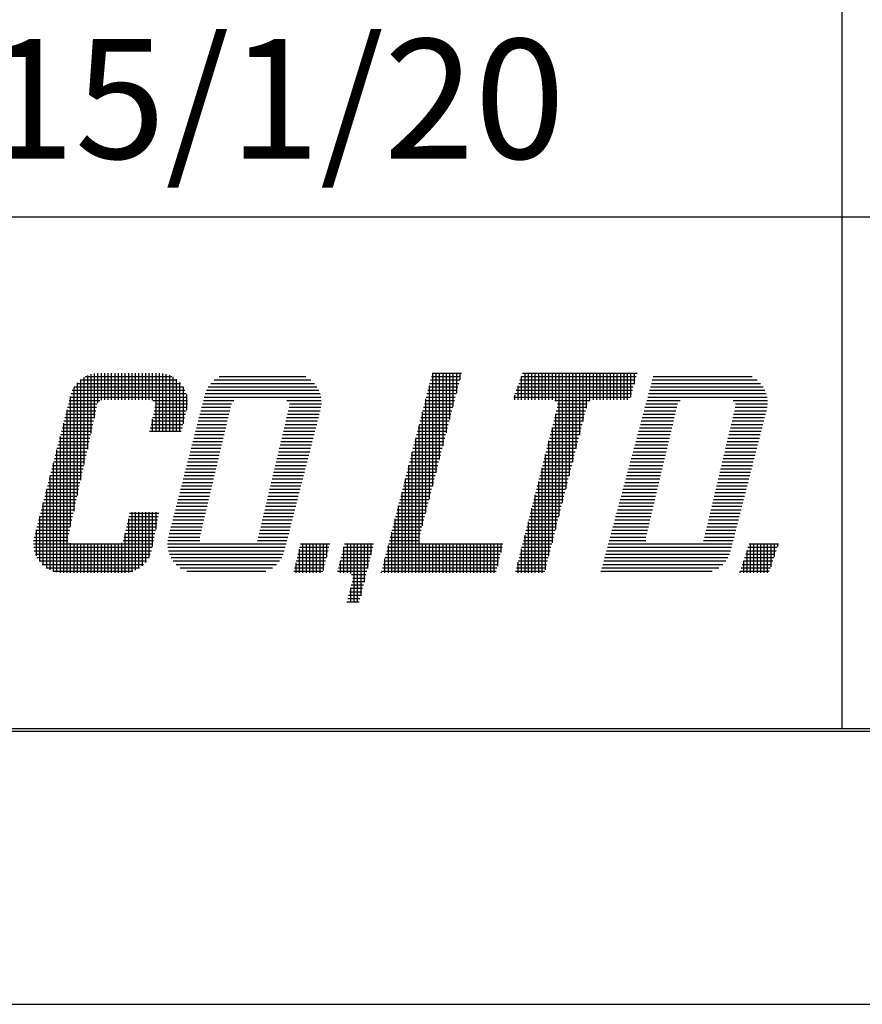
# Model space of a CAD drawing. Extents: x -1 to 2380, y -475 to 755.
# Drawn here: x 829 to 890, y 0 to 72 of the extents above; entities that cross this region are included whole.
import ezdxf
from ezdxf.enums import TextEntityAlignment as Align

# ---------------------------------------------------------------- set-up
doc = ezdxf.new("R2010")
doc.units = 0
doc.header["$LTSCALE"] = 2.5
doc.layers.get('0').update_dxf_attribs({"linetype": 'CONTINUOUS'})
doc.layers.add('AM_0', color=7, linetype='CONTINUOUS')
doc.layers.add('AM_BOR', color=7, linetype='CONTINUOUS')
doc.styles.get("Standard").update_dxf_attribs({"font": 'isocp.shx', "bigfont": 'EXTFONT.SHX'})
doc.styles.add('TATE', font='ISOCP.SHX', dxfattribs={"bigfont": 'EXTFONT.SHX'})

# ---------------------------------------------------------------- blocks, each defined once
blk = doc.blocks.new('KY_A3_1')
at = {"layer": 'AM_BOR', "color": 5, "linetype": 'CONTINUOUS'}
blk.add_line((26, 8), (410, 8), dxfattribs=at)
at = {"layer": 'AM_BOR', "linetype": 'CONTINUOUS'}
blk.add_line((0, 0), (420, 0), dxfattribs=at)
blk = doc.blocks.new('KOZU0042')
at = {"color": 7, "linetype": 'CONTINUOUS'}
for p, q in [((-73.923421, 18.220026), (-70.551144, 18.22003)), ((-73.887057, 18.320026), (-70.523871, 18.32003)), ((-73.884919, 18.325905), (-73.884919, 17.635605)), ((-73.850693, 18.420026), (-70.496598, 18.42003)), ((-73.78492, 18.420593), (-73.784919, 17.635605)), ((-73.684919, 18.420593), (-73.684919, 17.635605)), ((-73.584919, 18.420593), (-73.584919, 17.635605)), ((-73.484919, 18.420593), (-73.484919, 17.635605)), ((-73.384919, 18.420593), (-73.384919, 17.635605)), ((-73.284919, 18.420593), (-73.284919, 17.635605)), ((-73.184919, 18.420593), (-73.184919, 17.635605)), ((-73.084919, 18.420593), (-73.084919, 17.635605)), ((-72.984919, 18.420593), (-72.984919, 17.635605)), ((-72.884919, 18.420593), (-72.884919, 17.612044)), ((-72.784919, 18.420593), (-72.784915, 14.238571)), ((-72.684919, 18.420593), (-72.684916, 14.633015)), ((-72.584919, 18.420593), (-72.584916, 15.027459)), ((-72.484919, 18.420593), (-72.484916, 15.421902)), ((-72.384919, 18.420593), (-72.384917, 15.816346)), ((-72.284919, 18.420593), (-72.284917, 16.210789)), ((-72.184919, 18.420593), (-72.184918, 16.605233)), ((-72.084919, 18.420593), (-72.084918, 16.999677)), ((-71.984919, 18.420593), (-71.984918, 17.39412)), ((-71.884919, 18.420593), (-71.884919, 17.615948)), ((-71.784919, 18.420593), (-71.784919, 17.635605)), ((-71.684919, 18.420593), (-71.684919, 17.635605)), ((-71.584919, 18.420593), (-71.584919, 17.635605)), ((-71.484919, 18.420593), (-71.484919, 17.635605)), ((-71.384919, 18.420593), (-71.384919, 17.635605)), ((-71.284919, 18.420593), (-71.284919, 17.635605)), ((-71.184919, 18.420593), (-71.184919, 17.635605)), ((-71.084919, 18.420593), (-71.084919, 17.635605)), ((-70.984919, 18.420593), (-70.984919, 17.635605)), ((-70.884919, 18.420593), (-70.884919, 17.635605)), ((-70.784919, 18.420593), (-70.784919, 17.635605)), ((-70.684919, 18.420593), (-70.684919, 17.729524)), ((-70.584919, 18.420593), (-70.584919, 18.096188)), ((-74.032513, 17.920026), (-70.632963, 17.92003)), ((-73.996149, 18.020026), (-70.60569, 18.02003)), ((-73.984919, 18.050909), (-73.984919, 17.635605)), ((-73.959785, 18.120026), (-70.578417, 18.12003)), ((-74.105242, 17.720026), (-70.687508, 17.72003)), ((-74.084919, 17.775913), (-74.084919, 17.635605)), ((-74.068877, 17.820026), (-70.660235, 17.82003)), ((-72.898632, 17.620027), (-71.877474, 17.620028)), ((-72.860049, 17.320027), (-72.003702, 17.320028)), ((-72.834697, 17.420027), (-71.97835, 17.420028)), ((-72.823351, 17.520027), (-71.952998, 17.520028)), ((-72.936106, 17.020027), (-72.079759, 17.020028)), ((-72.910753, 17.120027), (-72.054406, 17.120028)), ((-72.885401, 17.220027), (-72.029054, 17.220028)), ((-72.884918, 17.221932), (-72.884915, 13.844128)), ((-72.98681, 16.820027), (-72.130463, 16.820028)), ((-72.984918, 16.827491), (-72.984915, 13.449684)), ((-72.961458, 16.920027), (-72.105111, 16.920028)), ((-73.062867, 16.520027), (-72.206519, 16.520028)), ((-73.037514, 16.620027), (-72.181167, 16.620028)), ((-73.012162, 16.720027), (-72.155815, 16.720028)), ((-73.138923, 16.220027), (-72.282575, 16.220028)), ((-73.113571, 16.320027), (-72.257223, 16.320028)), ((-73.088219, 16.420027), (-72.231871, 16.420028)), ((-73.084918, 16.433049), (-73.084914, 13.055241)), ((-73.21498, 15.920027), (-72.358631, 15.920028)), ((-73.189628, 16.020027), (-72.333279, 16.020028)), ((-73.184917, 16.038608), (-73.184914, 12.660797)), ((-73.164276, 16.120027), (-72.307927, 16.120028)), ((-73.291037, 15.620027), (-72.434688, 15.620028)), ((-73.284917, 15.644167), (-73.284914, 12.568861)), ((-73.265685, 15.720027), (-72.409335, 15.720028)), ((-73.240332, 15.820027), (-72.383983, 15.820028)), ((-73.367093, 15.320027), (-72.510744, 15.320028)), ((-73.341741, 15.420027), (-72.485392, 15.420028)), ((-73.316389, 15.520027), (-72.46004, 15.520028)), ((-73.44315, 15.020027), (-72.5868, 15.020028)), ((-73.417798, 15.120027), (-72.561448, 15.120028)), ((-73.392446, 15.220027), (-72.536096, 15.220028)), ((-73.384916, 15.249726), (-73.384914, 12.568861)), ((-73.519207, 14.720027), (-72.662856, 14.720028)), ((-73.493855, 14.820027), (-72.637504, 14.820028)), ((-73.484916, 14.855285), (-73.484914, 12.568861)), ((-73.468502, 14.920027), (-72.612152, 14.920028)), ((-73.595264, 14.420027), (-72.738912, 14.420027)), ((-73.584916, 14.460844), (-73.584914, 12.568861)), ((-73.569911, 14.520027), (-72.71356, 14.520027)), ((-73.544559, 14.620027), (-72.688208, 14.620028)), ((-73.645968, 14.220027), (-72.789617, 14.220027)), ((-73.620616, 14.320027), (-72.764265, 14.320027)), ((-73.722025, 13.920026), (-72.865673, 13.920027)), ((-73.696672, 14.020026), (-72.840321, 14.020027)), ((-73.684915, 14.066402), (-73.684914, 12.568861)), ((-73.67132, 14.120027), (-72.814969, 14.120027)), ((-73.798081, 13.620026), (-72.941729, 13.620027)), ((-73.784915, 13.671961), (-73.784914, 12.568861)), ((-73.772729, 13.720026), (-72.916377, 13.720027)), ((-73.747377, 13.820026), (-72.891025, 13.820027)), ((-73.884914, 13.27752), (-73.884914, 12.568861)), ((-73.874138, 13.320026), (-73.017785, 13.320027)), ((-73.848786, 13.420026), (-72.992433, 13.420027)), ((-73.823434, 13.520026), (-72.967081, 13.520027)), ((-73.950195, 13.020026), (-73.093842, 13.020027)), ((-73.924843, 13.120026), (-73.068489, 13.120027)), ((-73.89949, 13.220026), (-73.043137, 13.220027)), ((-74.026251, 12.720026), (-73.169898, 12.720027)), ((-74.000899, 12.820026), (-73.144546, 12.820027)), ((-73.984914, 12.883079), (-73.984914, 12.568861)), ((-73.975547, 12.920026), (-73.119194, 12.920027)), ((-74.051604, 12.620026), (-73.19525, 12.620027))]:
    blk.add_line(p, q, dxfattribs=at)
blk = doc.blocks.new('KOZU0039')
at = {"color": 7, "linetype": 'CONTINUOUS'}
for p, q in [((-80.37078, 13.32002), (-79.514427, 13.320021)), ((-80.34578, 13.42002), (-79.489427, 13.420021)), ((-80.284915, 13.425212), (-80.284914, 12.568861)), ((-80.184915, 13.425212), (-80.184914, 12.568861)), ((-80.084915, 13.425212), (-80.084914, 12.568861)), ((-79.984915, 13.425212), (-79.984914, 12.568861)), ((-79.884915, 13.425212), (-79.884914, 12.568861)), ((-79.784915, 13.425212), (-79.784914, 12.568861)), ((-79.684915, 13.425212), (-79.684914, 12.638102)), ((-79.584915, 13.425212), (-79.584914, 13.038085)), ((-80.445777, 13.02002), (-79.58943, 13.020021)), ((-80.420778, 13.12002), (-79.564429, 13.120021)), ((-80.395779, 13.22002), (-79.539428, 13.220021)), ((-80.384914, 13.263479), (-80.384914, 12.568861)), ((-80.520775, 12.72002), (-79.664433, 12.720021)), ((-80.495776, 12.82002), (-79.639432, 12.820021)), ((-80.484914, 12.863467), (-80.484914, 12.568861)), ((-80.470776, 12.92002), (-79.614431, 12.920021)), ((-80.545774, 12.62002), (-79.689434, 12.62002))]:
    blk.add_line(p, q, dxfattribs=at)
blk = doc.blocks.new('KOZU0038')
at = {"color": 7, "linetype": 'CONTINUOUS'}
for p, q in [((-82.870945, 18.220017), (-80.04071, 18.22002)), ((-82.72289, 18.320018), (-80.188766, 18.32002)), ((-83.09917, 17.920017), (-79.812483, 17.92002)), ((-83.045209, 18.020017), (-79.866445, 18.02002)), ((-82.971721, 18.120017), (-79.939933, 18.12002)), ((-83.189921, 17.620017), (-82.294669, 17.620018)), ((-83.164311, 17.720017), (-79.749367, 17.72002)), ((-83.137483, 17.820017), (-79.77417, 17.82002)), ((-80.745632, 17.62002), (-79.736898, 17.620021)), ((-83.26675, 17.320017), (-82.41752, 17.320018)), ((-83.24114, 17.420017), (-82.393791, 17.420018)), ((-83.21553, 17.520017), (-82.370062, 17.520018)), ((-80.704814, 17.32002), (-79.769991, 17.32002)), ((-80.681085, 17.42002), (-79.747312, 17.42002)), ((-80.670365, 17.52002), (-79.736222, 17.520021)), ((-83.343579, 17.020017), (-82.488707, 17.020018)), ((-83.31797, 17.120017), (-82.464978, 17.120018)), ((-83.29236, 17.220017), (-82.441249, 17.220018)), ((-80.776001, 17.020019), (-79.84682, 17.02002)), ((-80.752272, 17.120019), (-79.82121, 17.12002)), ((-80.728543, 17.22002), (-79.795601, 17.22002)), ((-83.394799, 16.820017), (-82.536166, 16.820018)), ((-83.369189, 16.920017), (-82.512437, 16.920018)), ((-80.823459, 16.820019), (-79.898039, 16.82002)), ((-80.79973, 16.920019), (-79.872429, 16.92002)), ((-83.471628, 16.520017), (-82.607353, 16.520018)), ((-83.446019, 16.620017), (-82.583624, 16.620018)), ((-83.420409, 16.720017), (-82.559895, 16.720018)), ((-80.894646, 16.520019), (-79.974867, 16.52002)), ((-80.870917, 16.620019), (-79.949258, 16.62002)), ((-80.847188, 16.720019), (-79.923648, 16.72002)), ((-83.548458, 16.220017), (-82.67854, 16.220018)), ((-83.522848, 16.320017), (-82.654811, 16.320018)), ((-83.497238, 16.420017), (-82.631082, 16.420018)), ((-80.965834, 16.220019), (-80.051695, 16.22002)), ((-80.942105, 16.320019), (-80.026086, 16.32002)), ((-80.918376, 16.420019), (-80.000477, 16.42002)), ((-83.625287, 15.920017), (-82.749727, 15.920017)), ((-83.599677, 16.020017), (-82.725998, 16.020017)), ((-83.574068, 16.120017), (-82.702269, 16.120018)), ((-81.037021, 15.920019), (-80.128524, 15.92002)), ((-81.013292, 16.020019), (-80.102914, 16.02002)), ((-80.989563, 16.120019), (-80.077305, 16.12002)), ((-83.702117, 15.620017), (-82.820914, 15.620017)), ((-83.676507, 15.720017), (-82.797185, 15.720017)), ((-83.650897, 15.820017), (-82.773456, 15.820017)), ((-81.108208, 15.620019), (-80.205352, 15.62002)), ((-81.084479, 15.720019), (-80.179743, 15.72002)), ((-81.06075, 15.820019), (-80.154133, 15.82002)), ((-83.778946, 15.320016), (-82.892101, 15.320017)), ((-83.753336, 15.420016), (-82.868372, 15.420017)), ((-83.727727, 15.520016), (-82.844643, 15.520017)), ((-81.179395, 15.320019), (-80.282181, 15.32002)), ((-81.155666, 15.420019), (-80.256571, 15.42002)), ((-81.131937, 15.520019), (-80.230962, 15.52002)), ((-83.855776, 15.020016), (-82.963288, 15.020017)), ((-83.830166, 15.120016), (-82.939559, 15.120017)), ((-83.804556, 15.220016), (-82.91583, 15.220017)), ((-81.250582, 15.020019), (-80.359009, 15.02002)), ((-81.226853, 15.120019), (-80.333399, 15.12002)), ((-81.203124, 15.220019), (-80.30779, 15.22002)), ((-83.932605, 14.720016), (-83.034475, 14.720017)), ((-83.906995, 14.820016), (-83.010746, 14.820017)), ((-83.881385, 14.920016), (-82.987017, 14.920017)), ((-81.321769, 14.720019), (-80.435837, 14.72002)), ((-81.29804, 14.820019), (-80.410228, 14.82002)), ((-81.274311, 14.920019), (-80.384618, 14.92002)), ((-84.009434, 14.420016), (-83.105662, 14.420017)), ((-83.983825, 14.520016), (-83.081933, 14.520017)), ((-83.958215, 14.620016), (-83.058204, 14.620017)), ((-81.392956, 14.420019), (-80.512666, 14.42002)), ((-81.369227, 14.520019), (-80.487056, 14.52002)), ((-81.345498, 14.620019), (-80.461447, 14.62002)), ((-84.060654, 14.220016), (-83.153121, 14.220017)), ((-84.035044, 14.320016), (-83.129391, 14.320017)), ((-81.440414, 14.220019), (-80.563885, 14.22002)), ((-81.416685, 14.320019), (-80.538275, 14.32002)), ((-84.137483, 13.920016), (-83.224308, 13.920017)), ((-84.111874, 14.020016), (-83.200579, 14.020017)), ((-84.086264, 14.120016), (-83.17685, 14.120017)), ((-81.511601, 13.920019), (-80.640713, 13.92002)), ((-81.487872, 14.020019), (-80.615103, 14.02002)), ((-81.464143, 14.120019), (-80.589494, 14.12002)), ((-84.214118, 13.620016), (-83.295495, 13.620017)), ((-84.188703, 13.720016), (-83.271766, 13.720017)), ((-84.163093, 13.820016), (-83.248037, 13.820017)), ((-81.582789, 13.620019), (-80.717541, 13.620019)), ((-81.55906, 13.720019), (-80.691932, 13.720019)), ((-81.53533, 13.820019), (-80.666322, 13.82002)), ((-84.236554, 13.420016), (-80.76876, 13.420019)), ((-84.231306, 13.520016), (-83.295603, 13.520017)), ((-84.230084, 13.320016), (-80.79437, 13.320019)), ((-81.607396, 13.520019), (-80.743151, 13.520019)), ((-84.211622, 13.220016), (-80.819979, 13.220019)), ((-84.180339, 13.120016), (-80.851307, 13.120019)), ((-84.134641, 13.020016), (-80.897004, 13.020019)), ((-84.071677, 12.920016), (-80.959968, 12.920019)), ((-83.986086, 12.820016), (-81.045558, 12.820019)), ((-83.866054, 12.720016), (-81.165589, 12.720019)), ((-83.671762, 12.620017), (-81.359879, 12.620019))]:
    blk.add_line(p, q, dxfattribs=at)
blk = doc.blocks.new('KOZU0037')
at = {"color": 7, "linetype": 'CONTINUOUS'}
for p, q in [((-86.795884, 18.220013), (-83.959147, 18.220016)), ((-86.78492, 18.229068), (-86.784917, 15.287661)), ((-86.68492, 18.299052), (-86.684917, 15.741503)), ((-86.647832, 18.320014), (-84.107201, 18.320016)), ((-86.58492, 18.350308), (-86.584917, 16.195344)), ((-86.48492, 18.386344), (-86.484918, 16.649186)), ((-86.38492, 18.409112), (-86.384918, 17.103028)), ((-86.28492, 18.419671), (-86.284919, 17.547043)), ((-86.18492, 18.420593), (-86.184919, 17.63196)), ((-86.08492, 18.420593), (-86.084919, 17.635605)), ((-85.98492, 18.420593), (-85.984919, 17.635605)), ((-85.88492, 18.420593), (-85.884919, 17.635605)), ((-85.78492, 18.420593), (-85.784919, 17.635605)), ((-85.68492, 18.420593), (-85.684919, 17.635605)), ((-85.58492, 18.420593), (-85.584919, 17.635605)), ((-85.48492, 18.420593), (-85.484919, 17.635605)), ((-85.38492, 18.420593), (-85.384919, 17.635605)), ((-85.28492, 18.420593), (-85.284919, 17.635605)), ((-85.18492, 18.420593), (-85.184919, 17.635605)), ((-85.08492, 18.420593), (-85.084919, 17.635605)), ((-84.98492, 18.420593), (-84.984919, 17.635605)), ((-84.88492, 18.420593), (-84.884919, 17.635605)), ((-84.78492, 18.420593), (-84.784919, 17.635605)), ((-84.68492, 18.420593), (-84.684919, 17.626796)), ((-84.58492, 18.420593), (-84.584918, 16.707891)), ((-84.48492, 18.420231), (-84.484918, 16.707891)), ((-84.38492, 18.411429), (-84.384918, 16.707891)), ((-84.28492, 18.39052), (-84.284918, 16.707891)), ((-84.18492, 18.356545), (-84.184918, 16.707891)), ((-84.08492, 18.307716), (-84.084918, 16.707891)), ((-83.984919, 18.240824), (-83.984918, 16.707891)), ((-87.024106, 17.920013), (-83.730923, 17.920017)), ((-86.984919, 17.995621), (-86.984916, 14.379978)), ((-86.970146, 18.020013), (-83.784884, 18.020016)), ((-86.896659, 18.120013), (-83.858372, 18.120016)), ((-86.884919, 18.133488), (-86.884916, 14.833819)), ((-83.884919, 18.14971), (-83.884918, 16.707891)), ((-83.784919, 18.020072), (-83.784918, 16.933221)), ((-87.114864, 17.620013), (-86.217734, 17.620014)), ((-87.089254, 17.720013), (-83.667808, 17.720017)), ((-87.084919, 17.736939), (-87.084915, 13.926136)), ((-87.062418, 17.820013), (-83.69261, 17.820017)), ((-84.669422, 17.620016), (-83.65534, 17.620017)), ((-83.684919, 17.794002), (-83.684919, 17.333241)), ((-87.191693, 17.320013), (-86.337108, 17.320014)), ((-87.184919, 17.346465), (-87.184914, 12.568861)), ((-87.166083, 17.420013), (-86.315074, 17.420014)), ((-87.140473, 17.520013), (-86.29304, 17.520014)), ((-84.627701, 17.320016), (-83.688224, 17.320017)), ((-84.604624, 17.420016), (-83.665754, 17.420017)), ((-84.594162, 17.520016), (-83.654664, 17.520017)), ((-87.268522, 17.020013), (-86.40321, 17.020014)), ((-87.242913, 17.120013), (-86.381176, 17.120014)), ((-87.217303, 17.220013), (-86.359142, 17.220014)), ((-84.696935, 17.020016), (-83.76322, 17.020016)), ((-84.684918, 17.072086), (-84.684918, 16.707891)), ((-84.673857, 17.120016), (-83.738222, 17.120017)), ((-84.650779, 17.220016), (-83.713223, 17.220017)), ((-87.319742, 16.820013), (-86.447278, 16.820014)), ((-87.294132, 16.920013), (-86.425244, 16.920014)), ((-87.284918, 16.955991), (-87.284914, 12.568861)), ((-84.743091, 16.820015), (-83.813218, 16.820016)), ((-84.720013, 16.920016), (-83.788219, 16.920016)), ((-87.396571, 16.520013), (-86.51338, 16.520014)), ((-87.384918, 16.565517), (-87.384914, 12.572583)), ((-87.370962, 16.620013), (-86.491346, 16.620014)), ((-87.345352, 16.720013), (-86.469312, 16.720014)), ((-84.766169, 16.720015), (-83.838216, 16.720016)), ((-87.484917, 16.175043), (-87.484914, 12.587941)), ((-87.473401, 16.220013), (-86.579482, 16.220014)), ((-87.447791, 16.320013), (-86.557448, 16.320014)), ((-87.422181, 16.420013), (-86.535414, 16.420014)), ((-87.55023, 15.920013), (-86.645584, 15.920014)), ((-87.52462, 16.020013), (-86.62355, 16.020014)), ((-87.499011, 16.120013), (-86.601516, 16.120014)), ((-87.62706, 15.620013), (-86.711686, 15.620014)), ((-87.60145, 15.720013), (-86.689652, 15.720014)), ((-87.584917, 15.784569), (-87.584914, 12.615847)), ((-87.57584, 15.820013), (-86.667618, 15.820014)), ((-87.703889, 15.320013), (-86.777788, 15.320013)), ((-87.684917, 15.394095), (-87.684914, 12.657671)), ((-87.678279, 15.420013), (-86.755754, 15.420013)), ((-87.65267, 15.520013), (-86.73372, 15.520013)), ((-87.784916, 15.003621), (-87.784914, 12.71587)), ((-87.780719, 15.020012), (-86.84389, 15.020013)), ((-87.755109, 15.120012), (-86.821856, 15.120013)), ((-87.729499, 15.220012), (-86.799822, 15.220013)), ((-87.857548, 14.720012), (-86.909992, 14.720013)), ((-87.831938, 14.820012), (-86.887958, 14.820013)), ((-87.806328, 14.920012), (-86.865924, 14.920013)), ((-87.934377, 14.420012), (-86.976094, 14.420013)), ((-87.908768, 14.520012), (-86.95406, 14.520013)), ((-87.884916, 14.613148), (-87.884914, 12.794963)), ((-87.883158, 14.620012), (-86.932026, 14.620013)), ((-87.985597, 14.220012), (-87.020162, 14.220013)), ((-87.984916, 14.222674), (-87.984914, 12.904384)), ((-87.959987, 14.320012), (-86.998128, 14.320013)), ((-85.384915, 14.157693), (-85.384914, 12.583459)), ((-85.370533, 14.220015), (-84.510087, 14.220016)), ((-85.347454, 14.320015), (-84.490087, 14.320016)), ((-85.284916, 14.352926), (-85.284914, 12.608475)), ((-85.184916, 14.352926), (-85.184914, 12.647028)), ((-85.084916, 14.352926), (-85.084914, 12.701277)), ((-84.984916, 14.352926), (-84.984914, 12.775141)), ((-84.884916, 14.352926), (-84.884914, 12.876482)), ((-84.784916, 14.352926), (-84.784914, 13.025693)), ((-84.684916, 14.352926), (-84.684915, 13.345879)), ((-84.584916, 14.352926), (-84.584915, 13.845877)), ((-84.484916, 14.352926), (-84.484916, 14.345875)), ((-88.062427, 13.920012), (-87.086264, 13.920013)), ((-88.036817, 14.020012), (-87.06423, 14.020013)), ((-88.011207, 14.120012), (-87.042196, 14.120013)), ((-85.439767, 13.920015), (-84.570087, 13.920016)), ((-85.416689, 14.020015), (-84.550087, 14.020016)), ((-85.393611, 14.120015), (-84.530087, 14.120016)), ((-88.139053, 13.620012), (-87.152366, 13.620013)), ((-88.113646, 13.720012), (-87.130332, 13.720013)), ((-88.088036, 13.820012), (-87.108298, 13.820013)), ((-88.084915, 13.8322), (-88.084914, 13.071222)), ((-85.509002, 13.620015), (-84.630087, 13.620016)), ((-85.485924, 13.720015), (-84.610087, 13.720016)), ((-85.484915, 13.724386), (-85.484914, 12.57079)), ((-85.462846, 13.820015), (-84.590087, 13.820016)), ((-88.161488, 13.420012), (-84.670087, 13.420016)), ((-88.15624, 13.520012), (-87.152131, 13.520013)), ((-88.155018, 13.320012), (-84.690087, 13.320015)), ((-87.084915, 13.442034), (-87.084914, 12.568861)), ((-86.984915, 13.425212), (-86.984914, 12.568861)), ((-86.884915, 13.425212), (-86.884914, 12.568861)), ((-86.784915, 13.425212), (-86.784914, 12.568861)), ((-86.684915, 13.425212), (-86.684914, 12.568861)), ((-86.584915, 13.425212), (-86.584914, 12.568861)), ((-86.484915, 13.425212), (-86.484914, 12.568861)), ((-86.384915, 13.425212), (-86.384914, 12.568861)), ((-86.284915, 13.425212), (-86.284914, 12.568861)), ((-86.184915, 13.425212), (-86.184914, 12.568861)), ((-86.084915, 13.425212), (-86.084914, 12.568861)), ((-85.984915, 13.425212), (-85.984914, 12.568861)), ((-85.884915, 13.425212), (-85.884914, 12.568861)), ((-85.784915, 13.425212), (-85.784914, 12.568861)), ((-85.684915, 13.425212), (-85.684914, 12.568861)), ((-85.584915, 13.451529), (-85.584914, 12.568861)), ((-85.533056, 13.520015), (-84.650087, 13.520016)), ((-88.136555, 13.220012), (-84.710955, 13.220015)), ((-88.105272, 13.120012), (-84.742238, 13.120015)), ((-88.059573, 13.020012), (-84.787936, 13.020015)), ((-87.996608, 12.920012), (-84.850901, 12.920015)), ((-87.911016, 12.820012), (-84.936492, 12.820015)), ((-87.790983, 12.720012), (-85.056525, 12.720015)), ((-87.596685, 12.620013), (-85.25082, 12.620015))]:
    blk.add_line(p, q, dxfattribs=at)
blk = doc.blocks.new('KOZU0041')
at = {"color": 7, "linetype": 'CONTINUOUS'}
for p, q in [((-76.542271, 18.220024), (-75.686127, 18.220025)), ((-76.516661, 18.320024), (-75.660413, 18.320025)), ((-76.491052, 18.420024), (-75.634698, 18.420025)), ((-76.48492, 18.420593), (-76.484916, 15.113641)), ((-76.38492, 18.420593), (-76.384917, 15.502526)), ((-76.28492, 18.420593), (-76.284917, 15.891411)), ((-76.18492, 18.420593), (-76.184917, 16.280296)), ((-76.08492, 18.420593), (-76.084918, 16.669181)), ((-75.98492, 18.420593), (-75.984918, 17.058066)), ((-75.88492, 18.420593), (-75.884919, 17.446951)), ((-75.78492, 18.420593), (-75.784919, 17.835836)), ((-75.68492, 18.420593), (-75.684919, 18.224721)), ((-76.6191, 17.920024), (-75.76327, 17.920024)), ((-76.59349, 18.020024), (-75.737556, 18.020025)), ((-76.584919, 18.053493), (-76.584916, 14.724756)), ((-76.567881, 18.120024), (-75.711842, 18.120025)), ((-76.695929, 17.620024), (-75.840414, 17.620024)), ((-76.684919, 17.663017), (-76.684915, 14.335871)), ((-76.67032, 17.720024), (-75.814699, 17.720024)), ((-76.64471, 17.820024), (-75.788985, 17.820024)), ((-76.772758, 17.320023), (-75.917557, 17.320024)), ((-76.747149, 17.420023), (-75.891843, 17.420024)), ((-76.721539, 17.520024), (-75.866128, 17.520024)), ((-76.849588, 17.020023), (-75.9947, 17.020024)), ((-76.823978, 17.120023), (-75.968986, 17.120024)), ((-76.798368, 17.220023), (-75.943272, 17.220024)), ((-76.784918, 17.272542), (-76.784915, 13.946985)), ((-76.900807, 16.820023), (-76.046129, 16.820024)), ((-76.884918, 16.882066), (-76.884914, 12.568861)), ((-76.875197, 16.920023), (-76.020415, 16.920024)), ((-76.984918, 16.491591), (-76.984914, 12.568861)), ((-76.977636, 16.520023), (-76.123273, 16.520024)), ((-76.952026, 16.620023), (-76.097558, 16.620024)), ((-76.926417, 16.720023), (-76.071844, 16.720024)), ((-77.054465, 16.220023), (-76.200416, 16.220024)), ((-77.028856, 16.320023), (-76.174702, 16.320024)), ((-77.003246, 16.420023), (-76.148987, 16.420024)), ((-77.131294, 15.920023), (-76.277559, 15.920024)), ((-77.105685, 16.020023), (-76.251845, 16.020024)), ((-77.084917, 16.101115), (-77.084914, 12.568861)), ((-77.080075, 16.120023), (-76.22613, 16.120024)), ((-77.208124, 15.620023), (-76.354703, 15.620024)), ((-77.184917, 15.71064), (-77.184914, 12.568861)), ((-77.182514, 15.720023), (-76.328988, 15.720024)), ((-77.156904, 15.820023), (-76.303274, 15.820024)), ((-77.284953, 15.320023), (-76.431846, 15.320024)), ((-77.284916, 15.320165), (-77.284914, 12.568861)), ((-77.259343, 15.420023), (-76.406132, 15.420024)), ((-77.233733, 15.520023), (-76.380417, 15.520024)), ((-77.361782, 15.020023), (-76.508989, 15.020024)), ((-77.336172, 15.120023), (-76.483275, 15.120024)), ((-77.310562, 15.220023), (-76.45756, 15.220024)), ((-77.438611, 14.720023), (-76.586133, 14.720024)), ((-77.413001, 14.820023), (-76.560418, 14.820024)), ((-77.387392, 14.920023), (-76.534704, 14.920024)), ((-77.384916, 14.929689), (-77.384914, 12.568861)), ((-77.51544, 14.420023), (-76.663276, 14.420024)), ((-77.48983, 14.520023), (-76.637562, 14.520024)), ((-77.484916, 14.539214), (-77.484914, 12.568861)), ((-77.464221, 14.620023), (-76.611847, 14.620024)), ((-77.584915, 14.148738), (-77.584914, 12.568861)), ((-77.56666, 14.220023), (-76.714705, 14.220023)), ((-77.54105, 14.320023), (-76.68899, 14.320024)), ((-77.643489, 13.920023), (-76.791848, 13.920023)), ((-77.617879, 14.020023), (-76.766134, 14.020023)), ((-77.592269, 14.120023), (-76.740419, 14.120023)), ((-77.720318, 13.620022), (-76.868992, 13.620023)), ((-77.694708, 13.720022), (-76.843277, 13.720023)), ((-77.684915, 13.758263), (-77.684914, 12.568861)), ((-77.669098, 13.820023), (-76.817563, 13.820023)), ((-77.797147, 13.320022), (-74.447682, 13.320026)), ((-77.784915, 13.367787), (-77.784914, 12.568861)), ((-77.771537, 13.420022), (-74.422683, 13.420026)), ((-77.745928, 13.520022), (-76.869458, 13.520023)), ((-76.784915, 13.434219), (-76.784914, 12.568861)), ((-76.684915, 13.425212), (-76.684914, 12.568861)), ((-76.584915, 13.425212), (-76.584914, 12.568861)), ((-76.484915, 13.425212), (-76.484914, 12.568861)), ((-76.384915, 13.425212), (-76.384914, 12.568861)), ((-76.284915, 13.425212), (-76.284914, 12.568861)), ((-76.184915, 13.425212), (-76.184914, 12.568861)), ((-76.084915, 13.425212), (-76.084914, 12.568861)), ((-75.984915, 13.425212), (-75.984914, 12.568861)), ((-75.884915, 13.425212), (-75.884914, 12.568861)), ((-75.784915, 13.425212), (-75.784914, 12.568861)), ((-75.684915, 13.425212), (-75.684914, 12.568861)), ((-75.584915, 13.425212), (-75.584914, 12.568861)), ((-75.484915, 13.425212), (-75.484914, 12.568861)), ((-75.384915, 13.425212), (-75.384914, 12.568861)), ((-75.284915, 13.425212), (-75.284914, 12.568861)), ((-75.184915, 13.425212), (-75.184914, 12.568861)), ((-75.084915, 13.425212), (-75.084914, 12.568861)), ((-74.984915, 13.425212), (-74.984914, 12.568861)), ((-74.884915, 13.425212), (-74.884914, 12.568861)), ((-74.784915, 13.425212), (-74.784914, 12.568861)), ((-74.684915, 13.425212), (-74.684914, 12.568861)), ((-74.584915, 13.425212), (-74.584914, 12.771082)), ((-74.484915, 13.425212), (-74.484914, 13.171094)), ((-77.884914, 12.977312), (-77.884914, 12.568861)), ((-77.873976, 13.020022), (-74.52268, 13.020026)), ((-77.848366, 13.120022), (-74.497681, 13.120026)), ((-77.822757, 13.220022), (-74.472682, 13.220026)), ((-77.950805, 12.720022), (-74.597678, 12.720026)), ((-77.925196, 12.820022), (-74.572678, 12.820026)), ((-77.899586, 12.920022), (-74.547679, 12.920026)), ((-77.984914, 12.586837), (-77.984914, 12.568861)), ((-77.976415, 12.620022), (-74.622677, 12.620026))]:
    blk.add_line(p, q, dxfattribs=at)
blk = doc.blocks.new('KOZU0040')
at = {"color": 7, "linetype": 'CONTINUOUS'}
for p, q in [((-79.086251, 13.320021), (-78.229896, 13.320022)), ((-79.084914, 13.325365), (-79.084914, 12.568861)), ((-79.06125, 13.420021), (-78.204896, 13.420022)), ((-78.984915, 13.425212), (-78.984914, 12.568861)), ((-78.884915, 13.425212), (-78.884914, 12.549139)), ((-78.784915, 13.425212), (-78.784913, 11.71251)), ((-78.684915, 13.425212), (-78.684913, 11.71251)), ((-78.584915, 13.425212), (-78.584913, 11.899957)), ((-78.484915, 13.425212), (-78.484913, 12.299954)), ((-78.384915, 13.425212), (-78.384914, 12.699951)), ((-78.284915, 13.425212), (-78.284914, 13.099948)), ((-79.161253, 13.020021), (-78.304896, 13.020022)), ((-79.136252, 13.120021), (-78.279896, 13.120022)), ((-79.111251, 13.220021), (-78.254896, 13.220022)), ((-79.236256, 12.720021), (-78.379896, 12.720022)), ((-79.211255, 12.820021), (-78.354896, 12.820022)), ((-79.186254, 12.920021), (-78.329896, 12.920022)), ((-79.184914, 12.925382), (-79.184914, 12.568861)), ((-79.261257, 12.620021), (-78.404896, 12.620022)), ((-78.849807, 12.520021), (-78.429896, 12.520022)), ((-78.814712, 12.420021), (-78.454896, 12.420022)), ((-78.886717, 12.120021), (-78.529897, 12.120022)), ((-78.884913, 12.127236), (-78.884913, 11.71251)), ((-78.861719, 12.220021), (-78.504897, 12.220022)), ((-78.836721, 12.320021), (-78.479897, 12.320022)), ((-78.936713, 11.920021), (-78.579897, 11.920022)), ((-78.911715, 12.020021), (-78.554897, 12.020022)), ((-78.986709, 11.720021), (-78.629897, 11.720022)), ((-78.984913, 11.727205), (-78.984913, 11.71251)), ((-78.961711, 11.820021), (-78.604897, 11.820022))]:
    blk.add_line(p, q, dxfattribs=at)
blk = doc.blocks.new('KOZU0043')
at = {"color": 7, "linetype": 'CONTINUOUS'}
for p, q in [((-70.050712, 18.22003), (-66.981368, 18.220033)), ((-70.023883, 18.32003), (-67.129434, 18.320033)), ((-70.1312, 17.92003), (-66.753132, 17.920033)), ((-70.104371, 18.02003), (-66.807096, 18.020033)), ((-70.077541, 18.12003), (-66.880588, 18.120033)), ((-70.211688, 17.62003), (-69.235287, 17.620031)), ((-70.184858, 17.72003), (-66.690013, 17.720034)), ((-70.158029, 17.82003), (-66.714817, 17.820034)), ((-67.686309, 17.620033), (-66.677542, 17.620034)), ((-70.292176, 17.32003), (-69.358161, 17.320031)), ((-70.265346, 17.42003), (-69.334432, 17.420031)), ((-70.238517, 17.52003), (-69.310703, 17.520031)), ((-67.645462, 17.320033), (-66.710632, 17.320034)), ((-67.621733, 17.420033), (-66.687953, 17.420034)), ((-67.611018, 17.520033), (-66.676865, 17.520034)), ((-70.372663, 17.02003), (-69.429348, 17.020031)), ((-70.345834, 17.12003), (-69.405619, 17.120031)), ((-70.319005, 17.22003), (-69.38189, 17.220031)), ((-67.716648, 17.020033), (-66.787461, 17.020033)), ((-67.692919, 17.120033), (-66.761851, 17.120033)), ((-67.669191, 17.220033), (-66.736241, 17.220034)), ((-70.426322, 16.82003), (-69.476806, 16.820031)), ((-70.399493, 16.92003), (-69.453077, 16.920031)), ((-67.764106, 16.820032), (-66.838681, 16.820033)), ((-67.740377, 16.920032), (-66.813071, 16.920033)), ((-70.50681, 16.52003), (-69.547993, 16.520031)), ((-70.47998, 16.62003), (-69.524264, 16.620031)), ((-70.453151, 16.72003), (-69.500535, 16.720031)), ((-67.835293, 16.520032), (-66.91551, 16.520033)), ((-67.811564, 16.620032), (-66.8899, 16.620033)), ((-67.787835, 16.720032), (-66.86429, 16.720033)), ((-70.587298, 16.22003), (-69.61918, 16.220031)), ((-70.560468, 16.32003), (-69.595451, 16.320031)), ((-70.533639, 16.42003), (-69.571722, 16.420031)), ((-67.906479, 16.220032), (-66.99234, 16.220033)), ((-67.88275, 16.320032), (-66.96673, 16.320033)), ((-67.859021, 16.420032), (-66.94112, 16.420033)), ((-70.667785, 15.92003), (-69.690367, 15.920031)), ((-70.640956, 16.02003), (-69.666638, 16.020031)), ((-70.614127, 16.12003), (-69.642909, 16.120031)), ((-67.977666, 15.920032), (-67.069169, 15.920033)), ((-67.953937, 16.020032), (-67.043559, 16.020033)), ((-67.930208, 16.120032), (-67.017949, 16.120033)), ((-70.748273, 15.620029), (-69.761554, 15.62003)), ((-70.721444, 15.720029), (-69.737825, 15.72003)), ((-70.694615, 15.82003), (-69.714096, 15.820031)), ((-68.048852, 15.620032), (-67.145999, 15.620033)), ((-68.025123, 15.720032), (-67.120389, 15.720033)), ((-68.001394, 15.820032), (-67.094779, 15.820033)), ((-70.828761, 15.320029), (-69.832741, 15.32003)), ((-70.801932, 15.420029), (-69.809012, 15.42003)), ((-70.775102, 15.520029), (-69.785283, 15.52003)), ((-68.120039, 15.320032), (-67.222828, 15.320033)), ((-68.09631, 15.420032), (-67.197218, 15.420033)), ((-68.072581, 15.520032), (-67.171608, 15.520033)), ((-70.909249, 15.020029), (-69.903928, 15.02003)), ((-70.88242, 15.120029), (-69.880199, 15.12003)), ((-70.85559, 15.220029), (-69.85647, 15.22003)), ((-68.191225, 15.020032), (-67.299657, 15.020033)), ((-68.167496, 15.120032), (-67.274048, 15.120033)), ((-68.143767, 15.220032), (-67.248438, 15.220033)), ((-70.989737, 14.720029), (-69.975116, 14.72003)), ((-70.962907, 14.820029), (-69.951387, 14.82003)), ((-70.936078, 14.920029), (-69.927657, 14.92003)), ((-68.262412, 14.720032), (-67.376487, 14.720033)), ((-68.238683, 14.820032), (-67.350877, 14.820033)), ((-68.214954, 14.920032), (-67.325267, 14.920033)), ((-71.070224, 14.420029), (-70.046303, 14.42003)), ((-71.043395, 14.520029), (-70.022574, 14.52003)), ((-71.016566, 14.620029), (-69.998845, 14.62003)), ((-68.333598, 14.420032), (-67.453316, 14.420033)), ((-68.309869, 14.520032), (-67.427707, 14.520033)), ((-68.286141, 14.620032), (-67.402097, 14.620033)), ((-71.123883, 14.220029), (-70.093761, 14.22003)), ((-71.097054, 14.320029), (-70.070032, 14.32003)), ((-68.381056, 14.220032), (-67.504536, 14.220033)), ((-68.357327, 14.320032), (-67.478926, 14.320033)), ((-71.204371, 13.920029), (-70.164948, 13.92003)), ((-71.177542, 14.020029), (-70.141219, 14.02003)), ((-71.150712, 14.120029), (-70.11749, 14.12003)), ((-68.452242, 13.920032), (-67.581365, 13.920033)), ((-68.428514, 14.020032), (-67.555756, 14.020033)), ((-68.404785, 14.120032), (-67.530146, 14.120033)), ((-71.284859, 13.620029), (-70.236135, 13.62003)), ((-71.258029, 13.720029), (-70.212406, 13.72003)), ((-71.2312, 13.820029), (-70.188677, 13.82003)), ((-68.523429, 13.620032), (-67.658195, 13.620033)), ((-68.4997, 13.720032), (-67.632585, 13.720033)), ((-68.475971, 13.820032), (-67.606975, 13.820033)), ((-71.365346, 13.320029), (-67.735024, 13.320032)), ((-71.338517, 13.420029), (-67.709415, 13.420032)), ((-71.311688, 13.520029), (-70.236251, 13.52003)), ((-68.548034, 13.520032), (-67.683805, 13.520033)), ((-71.445834, 13.020029), (-67.83764, 13.020032)), ((-71.419005, 13.120029), (-67.791945, 13.120032)), ((-71.392176, 13.220029), (-67.760634, 13.220032)), ((-71.526322, 12.720029), (-68.106213, 12.720032)), ((-71.499493, 12.820029), (-67.986188, 12.820032)), ((-71.472664, 12.920029), (-67.900602, 12.920032)), ((-71.553151, 12.620029), (-68.300486, 12.620032))]:
    blk.add_line(p, q, dxfattribs=at)
blk = doc.blocks.new('KOZU0044')
at = {"color": 7, "linetype": 'CONTINUOUS'}
for p, q in [((-67.24882, 13.320033), (-66.392481, 13.320034)), ((-67.215487, 13.420033), (-66.359148, 13.420034)), ((-67.184914, 13.425212), (-67.184914, 12.568861)), ((-67.084914, 13.425212), (-67.084914, 12.568861)), ((-66.984914, 13.425212), (-66.984914, 12.568861)), ((-66.884914, 13.425212), (-66.884914, 12.568861)), ((-66.784914, 13.425212), (-66.784914, 12.568861)), ((-66.684914, 13.425212), (-66.684914, 12.568861)), ((-66.584914, 13.425212), (-66.584914, 12.742727)), ((-66.484914, 13.425212), (-66.484914, 13.04273)), ((-66.384914, 13.425212), (-66.384914, 13.342733)), ((-67.348822, 13.020033), (-66.492479, 13.020034)), ((-67.315488, 13.120033), (-66.459146, 13.120034)), ((-67.284914, 13.211753), (-67.284914, 12.568861)), ((-67.282154, 13.220033), (-66.425814, 13.220034)), ((-67.448823, 12.720033), (-66.592478, 12.720034)), ((-67.415489, 12.820033), (-66.559145, 12.820034)), ((-67.384914, 12.911758), (-67.384914, 12.568861)), ((-67.382155, 12.920033), (-66.525812, 12.920034)), ((-67.484914, 12.611762), (-67.484914, 12.568861)), ((-67.482157, 12.620033), (-66.625811, 12.620034))]:
    blk.add_line(p, q, dxfattribs=at)
blk = doc.blocks.new('KY_TITLE')
at = {"layer": 'AM_BOR', "color": 5, "linetype": 'CONTINUOUS'}
for p, q in [((-54.5, 44), (-54.5, 0)), ((-110, 15), (0, 15))]:
    blk.add_line(p, q, dxfattribs=at)
at = {"layer": 'AM_BOR', "color": 5}
blk.add_line((0, 0), (-131.5, 0), dxfattribs=at)
at = {"layer": 'AM_BOR', "color": 7, "linetype": 'CONTINUOUS'}
for name in ['KOZU0037', 'KOZU0041', 'KOZU0042', 'KOZU0038', 'KOZU0043', 'KOZU0039', 'KOZU0040', 'KOZU0044']:
    blk.add_blockref(name, (10, -8), dxfattribs=at)
at = {"layer": 'AM_BOR', "color": 2}
for tag, height, p in [('HINMEI{12}', 5, (-27.25, 35.397)), ('HINMEI2{12}', 5, (-27.25, 22.25)), ('DATE{12}', 3.5, (-73.75, 18)), ('GEN-TITLE-SCA', 5, (-120.75, 13)), ('RAIREKI{2}', 4, (-5, 12))]:
    blk.add_attdef(tag, text='', height=height, dxfattribs=at).set_placement(p, align=Align.MIDDLE)
at = {"layer": 'AM_BOR', "color": 2, "style": 'TATE'}
blk.add_attdef('DESIGN{6}', text='', height=4, dxfattribs=at).set_placement((-103.062, 29), align=Align.MIDDLE)
at = {"layer": 'AM_BOR', "color": 2, "width": 1.3}
blk.add_attdef('ZUBAN{16}', (-50.759, 1.362), '', height=6, dxfattribs=at)
at = {"layer": 'AM_BOR', "color": 2}
blk.add_attdef('GU{15}', (-28.366, -2.756), '', height=2, dxfattribs=at)

msp = doc.modelspace()

# ---------------------------------------------------------------- block references
at = {"layer": 'AM_0', "xscale": 2.5, "yscale": 2.5, "zscale": 2.5}
msp.add_blockref('KY_A3_1', (0, 0), dxfattribs=at)
at = {"layer": 'AM_0'}
ref = msp.add_blockref('KY_TITLE', (1025.043, 20.162), dxfattribs=dict(at, xscale=2.5, yscale=2.5, zscale=2.5))
ref.add_attrib('DATE{12}', '2015/1/20', dxfattribs={"layer": 'AM_BOR', "color": 2, "height": 8.75}).set_placement((840.668, 65.162), align=Align.MIDDLE)

doc.saveas('drawing.dxf')
